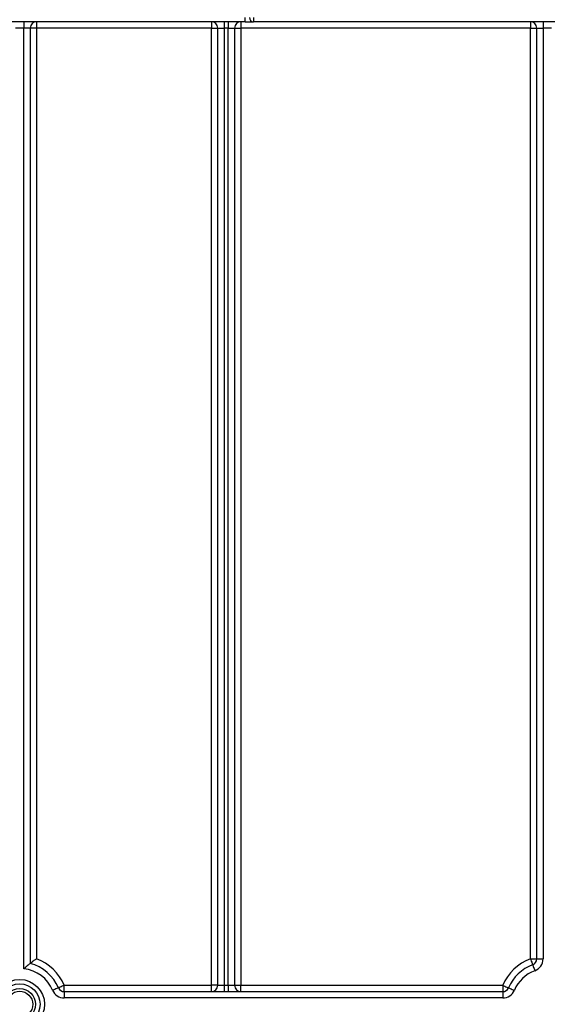
# Paper-space layout 'Высокий борт' of a CAD drawing. Units: millimetres. Extents: x -446 to 6636, y -712 to 3696.
# Drawn here: x 656 to 782, y 2252 to 2485 of the extents above; entities that cross this region are included whole.
import ezdxf

# ---------------------------------------------------------------- set-up
doc = ezdxf.new("R2010")
doc.units = ezdxf.units.MM

psp = doc.layouts.new('Высокий борт')

# ---------------------------------------------------------------- linework, layer by layer
at = {"color": 7, "linetype": 'Continuous', "lineweight": 25, "ltscale": 10}
for p, q in [((709.994, 2484.8098), (651.99401, 2484.8098)), ((657.494, 2484.8098), (657.494, 2483.30979)), ((660.49402, 2484.8098), (660.49402, 2483.30979)), ((701.99402, 2484.8098), (701.99402, 2483.30979)), ((704.99401, 2484.8098), (704.99401, 2483.30979)), ((705.994, 2484.8098), (705.994, 2483.30979)), ((708.99402, 2484.8098), (708.99402, 2483.30979)), ((709.994, 2484.8098), (709.994, 2485.80985)), ((709.994, 2484.8098), (711.99401, 2484.8098)), ((711.99401, 2485.80985), (711.99401, 2484.8098)), ((974.99401, 2484.8098), (711.99401, 2484.8098)), ((777.694, 2484.8098), (777.694, 2483.30979)), ((780.69401, 2484.8098), (780.69401, 2483.30979)), ((657.494, 2483.30979), (655.49399, 2483.30979)), ((658.99401, 2483.30979), (657.494, 2483.30979)), ((657.494, 2260.25079), (657.494, 2483.30979)), ((658.99401, 2483.30979), (658.99401, 2261.4923)), ((660.49402, 2483.30979), (658.99401, 2483.30979)), ((660.49402, 2483.30979), (660.49402, 2262.59177)), ((701.99402, 2483.30979), (660.49402, 2483.30979)), ((701.99402, 2256.30979), (701.99402, 2483.30979)), ((701.99402, 2483.30979), (703.494, 2483.30979)), ((703.494, 2483.30979), (704.99401, 2483.30979)), ((703.494, 2256.30979), (703.494, 2483.30979)), ((705.994, 2483.30979), (704.99401, 2483.30979)), ((704.99401, 2483.30979), (704.99401, 2256.30979)), ((705.994, 2483.30979), (707.49401, 2483.30979)), ((705.994, 2256.30979), (705.994, 2483.30979)), ((707.49401, 2483.30979), (707.49401, 2256.30979)), ((707.49401, 2483.30979), (708.99402, 2483.30979)), ((777.694, 2483.30979), (708.99402, 2483.30979)), ((708.99402, 2483.30979), (708.99402, 2256.30979)), ((777.694, 2483.30979), (779.194, 2483.30979)), ((777.694, 2262.59177), (777.694, 2483.30979)), ((779.194, 2483.30979), (780.69401, 2483.30979)), ((779.194, 2262.59177), (779.194, 2483.30979)), ((782.694, 2483.30979), (780.69401, 2483.30979)), ((780.69401, 2483.30979), (780.69401, 2262.59177)), ((777.694, 2262.59177), (779.194, 2262.59177)), ((779.194, 2262.59177), (780.69401, 2262.59177)), ((667.07702, 2254.80984), (667.07702, 2256.30979)), ((667.07702, 2256.30979), (701.99402, 2256.30979)), ((703.494, 2256.30979), (701.99402, 2256.30979)), ((701.99402, 2254.80984), (701.99402, 2256.30979)), ((703.494, 2256.30979), (704.99401, 2256.30979)), ((704.99401, 2256.30979), (704.99401, 2254.80984)), ((704.99401, 2256.30979), (705.994, 2256.30979)), ((705.994, 2256.30979), (707.49401, 2256.30979)), ((705.994, 2256.30979), (705.994, 2254.80984)), ((707.49401, 2256.30979), (708.99402, 2256.30979)), ((708.99402, 2256.30979), (771.111, 2256.30979)), ((708.99402, 2254.80984), (708.99402, 2256.30979)), ((771.111, 2256.30979), (771.111, 2254.80984)), ((667.07702, 2254.80984), (771.111, 2254.80984)), ((667.07702, 2254.80984), (667.07702, 2253.30983)), ((771.111, 2253.30983), (667.07702, 2253.30983)), ((771.111, 2254.80984), (771.111, 2253.30983))]:
    psp.add_line(p, q, dxfattribs=at)
at = {"color": 7, "linetype": 'Continuous', "lineweight": 25, "ltscale": 10, "flags": 128}
for points in [[(777.694, 2262.59177), (777.79579, 2262.31741), (777.89366, 2262.0536), (777.98386, 2261.81041), (778.06293, 2261.59732), (778.12782, 2261.42244), (778.17603, 2261.29245), (778.20572, 2261.21246), (778.21574, 2261.1854)], [(778.21574, 2261.1854), (778.22577, 2261.15839), (778.25546, 2261.07835), (778.30367, 2260.94841), (778.36856, 2260.77353), (778.44761, 2260.56038), (778.53783, 2260.31725), (778.6357, 2260.05344), (778.73749, 2259.77908)], [(665.69661, 2255.72287), (665.67008, 2255.7116), (665.59155, 2255.67816), (665.46397, 2255.62392), (665.29231, 2255.55097), (665.08313, 2255.46198), (664.84447, 2255.36053), (664.58552, 2255.25044), (664.31622, 2255.13588)], [(667.07702, 2256.30979), (666.8077, 2256.19529), (666.54875, 2256.0852), (666.31012, 2255.9837), (666.10094, 2255.89477), (665.92924, 2255.82181), (665.80169, 2255.76757), (665.72313, 2255.73413), (665.69661, 2255.72287)], [(771.111, 2256.30979), (771.38031, 2256.19529), (771.63924, 2256.0852), (771.8779, 2255.9837), (772.08708, 2255.89477), (772.25875, 2255.82181), (772.38631, 2255.76757), (772.46487, 2255.73413), (772.4914, 2255.72287)], [(772.4914, 2255.72287), (772.51792, 2255.7116), (772.59647, 2255.67816), (772.72403, 2255.62392), (772.8957, 2255.55097), (773.10488, 2255.46198), (773.34353, 2255.36053), (773.60249, 2255.25044), (773.87178, 2255.13588)]]:
    psp.add_lwpolyline(points, dxfattribs=at)
at = {"color": 7, "linetype": 'Continuous', "lineweight": 25, "ltscale": 100}
for radius in [5.89997, 4.83931, 3.73832, 3.09782]:
    psp.add_circle((656.494, 2251.80982), radius, dxfattribs=at)
for centre, radius, start, end in [((660.494, 2483.30982), 1.5, 90, 180), ((701.994, 2483.30982), 1.5, 0, 90), ((708.994, 2483.30982), 1.5, 90, 180), ((711.994, 2485.80982), 1, 180, 270), ((777.694, 2483.30982), 1.5, 0, 90), ((656.494, 2251.80982), 10, 23.0356841, 75.5224878), ((656.494, 2251.80982), 11.5, 23.0356841, 69.6455936), ((781.694, 2251.80982), 11.5, 110.3544064, 156.9643159), ((781.694, 2251.80982), 10, 110.3544064, 156.9643159), ((777.694, 2262.59175), 1.5, 290.3544064, 0), ((777.694, 2262.59175), 3, 290.3544064, 0), ((656.494, 2251.80982), 8.5, 23.0356841, 83.243673), ((781.694, 2251.80982), 8.5, 110.3544064, 156.9643159), ((667.07701, 2256.30982), 1.5, 203.0356841, 270), ((701.994, 2256.30982), 1.5, 270, 0), ((708.994, 2256.30982), 1.5, 180, 270), ((771.111, 2256.30982), 1.5, 270, 336.9643159), ((667.07701, 2256.30982), 3, 203.0356841, 270), ((771.111, 2256.30982), 3, 270, 336.9643159)]:
    psp.add_arc(centre, radius, start, end, dxfattribs=at)
at = {"color": 7, "linetype": 'Continuous', "lineweight": 25, "ltscale": 10}
for points, knots in [([(658.99401, 2261.4923), (658.98195, 2261.48298), (658.95787, 2261.46437), (658.77649, 2261.32282), (658.47897, 2261.08621), (658.03785, 2260.72483), (657.68089, 2260.41604), (657.49674, 2260.25322), (657.494, 2260.25079)], [0, 0, 0, 0, 0.157013684, 0.31355502, 0.48095778, 0.728202703, 0.995953645, 1, 1, 1, 1]), ([(660.49402, 2262.59177), (660.49092, 2262.5896), (660.46481, 2262.57136), (660.25751, 2262.42708), (659.9045, 2262.17535), (659.49767, 2261.87595), (659.21545, 2261.66284), (659.03073, 2261.52078), (659.00626, 2261.5018), (658.99401, 2261.4923)], [0, 0, 0, 0, 0.004308108, 0.036291436, 0.287877928, 0.498837156, 0.67433316, 0.836891691, 1, 1, 1, 1])]:
    psp.add_open_spline(points, degree=3, knots=knots, dxfattribs=at)

doc.saveas('drawing.dxf')
